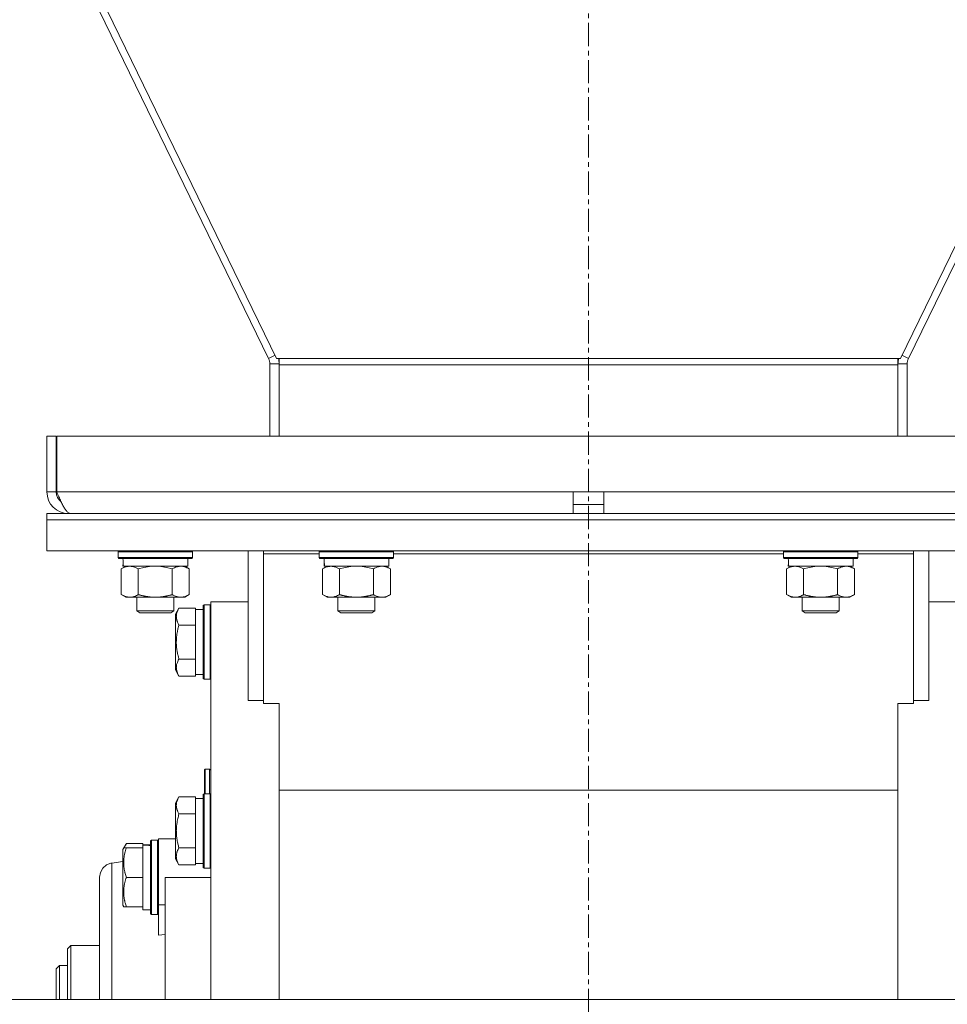
# Model space of a CAD drawing. Units: millimetres. Extents: x 0 to 30609, y -7 to 21000.
# Drawn here: x 26188 to 26487, y 11620 to 11938 of the extents above; entities that cross this region are included whole.
import ezdxf

# ---------------------------------------------------------------- set-up
doc = ezdxf.new("R2010")
doc.units = ezdxf.units.MM
doc.linetypes.add('K5LT_AXLED', pattern=[12, 7.5, -1.5, 1.5, -1.5])
doc.linetypes.add('K5LT_THIN', pattern=[0])
for name, color, linetype, true_color in [('OSI', 2, 'Continuous', 0xffff00), ('R', 1, 'Continuous', 0xff0000), ('WELDING', 7, 'Continuous', 0xffffff)]:
    doc.layers.add(name, color=color, linetype=linetype, true_color=true_color)

msp = doc.modelspace()

# ---------------------------------------------------------------- linework, layer by layer
at = {"layer": 'OSI', "color": 30, "linetype": 'K5LT_AXLED', "lineweight": 18, "true_color": 0xff8000}
msp.add_line((26371.54, 11353.79), (26371.54, 13386.79), dxfattribs=at)
at = {"layer": 'R', "color": 7, "linetype": 'K5LT_THIN', "lineweight": 18}
for p, q in [((26059.92, 12256.38), (26268.14, 11828.93)), ((26062.53, 12256.38), (26270.75, 11828.91)), ((26680.55, 12256.38), (26472.33, 11828.91)), ((26683.16, 12256.38), (26474.94, 11828.93)), ((26268.14, 11828.93), (26270.24, 11829.95)), ((26271.54, 11828.91), (26270.75, 11828.91)), ((26471.54, 11828.91), (26271.54, 11828.91)), ((26271.54, 11828.91), (26271.54, 11826.9)), ((26471.54, 11828.91), (26471.54, 11826.9)), ((26471.54, 11828.91), (26472.33, 11828.91)), ((26474.94, 11828.93), (26472.84, 11829.95)), ((26268.54, 11827.17), (26271.54, 11827.17)), ((26268.54, 11827.17), (26268.54, 11803.79)), ((26471.54, 11826.9), (26271.54, 11826.9)), ((26271.54, 11826.9), (26271.54, 11803.79)), ((26474.54, 11827.17), (26471.54, 11827.17)), ((26471.54, 11826.9), (26471.54, 11803.79)), ((26474.54, 11827.17), (26474.54, 11803.79)), ((26196.54, 11803.79), (26199.54, 11803.79)), ((26196.54, 11803.79), (26196.54, 11785.79)), ((26199.54, 11803.79), (26199.54, 11785.79)), ((26199.72, 11803.79), (26543.36, 11803.79)), ((26199.72, 11785.79), (26199.72, 11803.79)), ((26196.54, 11785.79), (26199.54, 11785.79)), ((26199.72, 11785.79), (26366.54, 11785.79)), ((26366.54, 11778.79), (26366.54, 11785.79)), ((26366.54, 11785.79), (26376.54, 11785.79)), ((26376.54, 11785.79), (26543.36, 11785.79)), ((26376.54, 11778.79), (26376.54, 11785.79)), ((26366.54, 11781.79), (26376.54, 11781.79)), ((26196.54, 11778.79), (26546.54, 11778.79)), ((26196.54, 11776.79), (26196.54, 11778.79)), ((26203.54, 11779.04), (26203.54, 11778.79)), ((26196.54, 11776.79), (26546.54, 11776.79)), ((26196.54, 11776.79), (26546.54, 11776.79)), ((26196.54, 11766.79), (26196.54, 11776.79)), ((26196.54, 11766.79), (26546.54, 11766.79)), ((26219.54, 11766.49), (26219.71, 11766.79)), ((26219.54, 11764.59), (26219.54, 11766.49)), ((26219.54, 11766.49), (26243.54, 11766.49)), ((26243.54, 11766.49), (26243.37, 11766.79)), ((26243.54, 11764.59), (26243.54, 11766.49)), ((26261.54, 11766.79), (26261.54, 11718.47)), ((26266.54, 11765.75), (26266.54, 11766.79)), ((26266.54, 11765.75), (26266.54, 11717.44)), ((26284.54, 11765.75), (26266.54, 11765.75)), ((26284.54, 11766.49), (26284.71, 11766.79)), ((26284.54, 11764.59), (26284.54, 11766.49)), ((26284.54, 11766.49), (26308.54, 11766.49)), ((26308.54, 11766.49), (26308.37, 11766.79)), ((26308.54, 11764.59), (26308.54, 11766.49)), ((26434.54, 11765.75), (26308.54, 11765.75)), ((26434.54, 11766.49), (26434.71, 11766.79)), ((26434.54, 11764.59), (26434.54, 11766.49)), ((26434.54, 11766.49), (26458.54, 11766.49)), ((26458.54, 11766.49), (26458.37, 11766.79)), ((26458.54, 11764.59), (26458.54, 11766.49)), ((26476.54, 11765.75), (26458.54, 11765.75)), ((26476.54, 11765.75), (26476.54, 11766.79)), ((26476.54, 11717.44), (26476.54, 11765.75)), ((26481.54, 11766.79), (26481.54, 11718.47)), ((26219.54, 11764.59), (26219.71, 11764.29)), ((26219.54, 11764.59), (26243.54, 11764.59)), ((26219.71, 11764.29), (26243.37, 11764.29)), ((26220.57, 11760.94), (26222.04, 11761.79)), ((26221.17, 11762.91), (26221.1, 11761.79)), ((26221.27, 11761.79), (26221.1, 11761.79)), ((26221.27, 11761.79), (26242.04, 11761.79)), ((26242.51, 11760.94), (26241.04, 11761.79)), ((26242.04, 11761.79), (26242.04, 11764.29)), ((26243.54, 11764.59), (26243.37, 11764.29)), ((26284.54, 11764.59), (26284.71, 11764.29)), ((26284.54, 11764.59), (26308.54, 11764.59)), ((26284.71, 11764.29), (26308.37, 11764.29)), ((26285.57, 11760.94), (26287.04, 11761.79)), ((26286.17, 11762.91), (26286.1, 11761.79)), ((26286.27, 11761.79), (26286.1, 11761.79)), ((26286.27, 11761.79), (26307.04, 11761.79)), ((26307.51, 11760.94), (26306.04, 11761.79)), ((26307.04, 11761.79), (26307.04, 11764.29)), ((26308.54, 11764.59), (26308.37, 11764.29)), ((26434.54, 11764.59), (26434.71, 11764.29)), ((26434.54, 11764.59), (26458.54, 11764.59)), ((26434.71, 11764.29), (26458.37, 11764.29)), ((26435.57, 11760.94), (26437.04, 11761.79)), ((26436.17, 11762.91), (26436.1, 11761.79)), ((26436.27, 11761.79), (26436.1, 11761.79)), ((26436.27, 11761.79), (26457.04, 11761.79)), ((26457.51, 11760.94), (26456.04, 11761.79)), ((26457.04, 11761.79), (26457.04, 11764.29)), ((26458.54, 11764.59), (26458.37, 11764.29)), ((26220.57, 11752.64), (26220.57, 11760.94)), ((26226.06, 11752.64), (26226.06, 11760.94)), ((26237.02, 11752.64), (26237.02, 11760.94)), ((26242.51, 11752.64), (26242.51, 11760.94)), ((26285.57, 11752.64), (26285.57, 11760.94)), ((26291.06, 11752.64), (26291.06, 11760.94)), ((26302.02, 11752.64), (26302.02, 11760.94)), ((26307.51, 11752.64), (26307.51, 11760.94)), ((26435.57, 11752.64), (26435.57, 11760.94)), ((26441.06, 11752.64), (26441.06, 11760.94)), ((26452.02, 11752.64), (26452.02, 11760.94)), ((26457.51, 11752.64), (26457.51, 11760.94)), ((26220.57, 11752.64), (26222.04, 11751.79)), ((26242.51, 11752.64), (26241.04, 11751.79)), ((26285.57, 11752.64), (26287.04, 11751.79)), ((26307.51, 11752.64), (26306.04, 11751.79)), ((26435.57, 11752.64), (26437.04, 11751.79)), ((26457.51, 11752.64), (26456.04, 11751.79)), ((26223.31, 11751.79), (26222.04, 11751.79)), ((26231.54, 11751.79), (26223.31, 11751.79)), ((26225.54, 11751.79), (26225.54, 11747.36)), ((26239.77, 11751.79), (26231.54, 11751.79)), ((26237.54, 11751.79), (26237.54, 11747.36)), ((26241.04, 11751.79), (26239.77, 11751.79)), ((26247.34, 11749.29), (26247.04, 11749.11)), ((26247.04, 11737.29), (26247.04, 11749.11)), ((26247.34, 11749.29), (26249.24, 11749.29)), ((26247.34, 11737.29), (26247.34, 11749.29)), ((26249.24, 11749.29), (26249.54, 11749.11)), ((26249.24, 11737.29), (26249.24, 11749.29)), ((26261.54, 11750.29), (26249.54, 11750.29)), ((26249.54, 11621.79), (26249.54, 11750.29)), ((26288.31, 11751.79), (26287.04, 11751.79)), ((26296.54, 11751.79), (26288.31, 11751.79)), ((26290.54, 11751.79), (26290.54, 11747.36)), ((26304.77, 11751.79), (26296.54, 11751.79)), ((26302.54, 11751.79), (26302.54, 11747.36)), ((26306.04, 11751.79), (26304.77, 11751.79)), ((26438.31, 11751.79), (26437.04, 11751.79)), ((26446.54, 11751.79), (26438.31, 11751.79)), ((26440.54, 11751.79), (26440.54, 11747.36)), ((26454.77, 11751.79), (26446.54, 11751.79)), ((26452.54, 11751.79), (26452.54, 11747.36)), ((26456.04, 11751.79), (26454.77, 11751.79)), ((26481.54, 11750.29), (26493.54, 11750.29)), ((26225.54, 11747.36), (26226.54, 11746.79)), ((26231.54, 11747.36), (26225.54, 11747.36)), ((26231.54, 11746.79), (26226.54, 11746.79)), ((26237.54, 11747.36), (26231.54, 11747.36)), ((26236.54, 11746.79), (26231.54, 11746.79)), ((26237.54, 11747.36), (26236.54, 11746.79)), ((26239.19, 11748.26), (26238.04, 11746.26)), ((26238.04, 11737.29), (26238.04, 11746.26)), ((26239.19, 11748.26), (26244.54, 11748.26)), ((26244.54, 11747.75), (26244.54, 11748.26)), ((26247.04, 11747.79), (26244.54, 11747.79)), ((26244.54, 11747.75), (26244.54, 11743.28)), ((26290.54, 11747.36), (26291.54, 11746.79)), ((26296.54, 11747.36), (26290.54, 11747.36)), ((26296.54, 11746.79), (26291.54, 11746.79)), ((26302.54, 11747.36), (26296.54, 11747.36)), ((26301.54, 11746.79), (26296.54, 11746.79)), ((26302.54, 11747.36), (26301.54, 11746.79)), ((26440.54, 11747.36), (26441.54, 11746.79)), ((26446.54, 11747.36), (26440.54, 11747.36)), ((26446.54, 11746.79), (26441.54, 11746.79)), ((26452.54, 11747.36), (26446.54, 11747.36)), ((26451.54, 11746.79), (26446.54, 11746.79)), ((26452.54, 11747.36), (26451.54, 11746.79)), ((26239.19, 11742.77), (26244.54, 11742.77)), ((26244.54, 11742.77), (26244.54, 11743.28)), ((26244.54, 11741.76), (26244.54, 11742.77)), ((26244.54, 11741.76), (26244.54, 11732.82)), ((26238.04, 11728.32), (26238.04, 11737.29)), ((26247.04, 11725.46), (26247.04, 11737.29)), ((26247.34, 11725.29), (26247.34, 11737.29)), ((26249.24, 11725.29), (26249.24, 11737.29)), ((26239.19, 11731.8), (26244.54, 11731.8)), ((26244.54, 11731.8), (26244.54, 11732.82)), ((26244.54, 11731.3), (26244.54, 11731.8)), ((26244.54, 11731.3), (26244.54, 11726.82)), ((26239.19, 11726.32), (26238.04, 11728.32)), ((26244.54, 11726.32), (26244.54, 11726.82)), ((26247.04, 11726.79), (26244.54, 11726.79)), ((26239.19, 11726.32), (26244.54, 11726.32)), ((26247.34, 11725.29), (26247.04, 11725.46)), ((26247.34, 11725.29), (26249.24, 11725.29)), ((26249.24, 11725.29), (26249.54, 11725.46)), ((26261.54, 11718.47), (26266.54, 11718.47)), ((26266.54, 11717.44), (26271.54, 11717.44)), ((26271.54, 11717.44), (26271.54, 11715.54)), ((26471.54, 11715.54), (26471.54, 11717.44)), ((26471.54, 11717.44), (26476.54, 11717.44)), ((26476.54, 11718.47), (26481.54, 11718.47)), ((26271.54, 11715.54), (26271.54, 11621.79)), ((26471.54, 11715.54), (26471.54, 11621.79)), ((26247.44, 11695.99), (26247.64, 11696.19)), ((26247.44, 11688.29), (26247.44, 11695.99)), ((26247.64, 11696.19), (26249.04, 11696.19)), ((26247.64, 11688.29), (26247.64, 11696.19)), ((26249.04, 11688.29), (26249.04, 11696.19)), ((26271.54, 11689.48), (26471.54, 11689.48)), ((26239.19, 11687.26), (26238.04, 11685.26)), ((26239.19, 11687.26), (26244.54, 11687.26)), ((26244.54, 11686.75), (26244.54, 11687.26)), ((26247.04, 11686.79), (26244.54, 11686.79)), ((26244.54, 11686.75), (26244.54, 11682.28)), ((26247.34, 11688.29), (26247.04, 11688.11)), ((26247.04, 11666.05), (26247.04, 11688.11)), ((26247.34, 11688.29), (26249.24, 11688.29)), ((26247.34, 11665.9), (26247.34, 11688.29)), ((26249.24, 11688.29), (26249.54, 11688.11)), ((26249.24, 11665.9), (26249.24, 11688.29)), ((26238.04, 11668.52), (26238.04, 11685.26)), ((26244.54, 11681.77), (26244.54, 11682.28)), ((26239.19, 11681.77), (26244.54, 11681.77)), ((26244.54, 11680.76), (26244.54, 11681.77)), ((26244.54, 11680.76), (26244.54, 11671.82)), ((26230.34, 11673.29), (26230.04, 11673.11)), ((26230.34, 11673.29), (26230.04, 11673.11)), ((26230.04, 11649.46), (26230.04, 11673.11)), ((26230.34, 11673.29), (26232.24, 11673.29)), ((26230.34, 11673.29), (26232.24, 11673.29)), ((26230.34, 11649.29), (26230.34, 11673.29)), ((26232.24, 11673.29), (26232.54, 11673.11)), ((26232.24, 11673.29), (26232.54, 11673.11)), ((26232.24, 11649.29), (26232.24, 11673.29)), ((26232.54, 11673.79), (26232.54, 11652.45)), ((26234.79, 11673.79), (26232.54, 11673.79)), ((26238.04, 11673.79), (26234.79, 11673.79)), ((26222.19, 11672.26), (26221.04, 11670.26)), ((26221.34, 11670.79), (26221.04, 11670.26)), ((26221.04, 11652.32), (26221.04, 11670.26)), ((26222.19, 11670.79), (26221.34, 11670.79)), ((26222.19, 11672.26), (26227.54, 11672.26)), ((26222.19, 11670.79), (26227.54, 11670.79)), ((26227.54, 11671.75), (26227.54, 11672.26)), ((26230.04, 11671.79), (26227.54, 11671.79)), ((26227.54, 11671.75), (26227.54, 11671.74)), ((26227.54, 11671.74), (26227.54, 11670.79)), ((26227.54, 11669.91), (26227.54, 11670.79)), ((26227.54, 11669.91), (26227.54, 11662.16)), ((26228.92, 11671.66), (26230.04, 11671.73)), ((26239.19, 11670.8), (26244.54, 11670.8)), ((26244.54, 11670.8), (26244.54, 11671.82)), ((26244.54, 11670.3), (26244.54, 11670.8)), ((26244.54, 11670.3), (26244.54, 11665.82)), ((26221.04, 11666.38), (26217.54, 11665.92)), ((26238.04, 11667.32), (26238.04, 11668.52)), ((26239.19, 11665.32), (26238.04, 11667.32)), ((26239.19, 11665.32), (26244.54, 11665.32)), ((26244.54, 11665.32), (26244.54, 11665.82)), ((26247.04, 11665.79), (26244.54, 11665.79)), ((26247.04, 11664.46), (26247.04, 11666.05)), ((26247.34, 11664.29), (26247.04, 11664.46)), ((26247.34, 11664.29), (26247.34, 11665.9)), ((26247.34, 11664.29), (26249.24, 11664.29)), ((26249.24, 11664.29), (26249.24, 11665.9)), ((26249.24, 11664.29), (26249.54, 11664.46)), ((26222.19, 11661.29), (26227.54, 11661.29)), ((26227.54, 11661.29), (26227.54, 11662.16)), ((26227.54, 11660.41), (26227.54, 11661.29)), ((26227.54, 11660.41), (26227.54, 11652.66)), ((26234.79, 11621.79), (26234.79, 11661.29)), ((26234.79, 11661.29), (26249.54, 11661.29)), ((26221.34, 11651.79), (26221.04, 11652.32)), ((26221.34, 11651.79), (26222.19, 11651.79)), ((26222.19, 11651.79), (26227.54, 11651.79)), ((26227.54, 11651.79), (26227.54, 11652.66)), ((26227.54, 11651.79), (26227.54, 11650.79)), ((26230.04, 11650.79), (26227.54, 11650.79)), ((26232.54, 11652.45), (26234.79, 11652.45)), ((26232.54, 11642.58), (26232.54, 11652.45)), ((26230.34, 11649.29), (26230.04, 11649.46)), ((26230.34, 11649.29), (26232.24, 11649.29)), ((26232.24, 11649.29), (26232.54, 11649.46)), ((26234.79, 11642.8), (26232.54, 11642.58)), ((26204.24, 11639.29), (26203.14, 11638.19)), ((26203.14, 11638.19), (26203.14, 11621.79)), ((26213.54, 11639.29), (26204.24, 11639.29)), ((26204.24, 11621.79), (26204.24, 11639.29)), ((26200.54, 11632.79), (26199.54, 11631.79)), ((26199.54, 11631.79), (26199.54, 11621.79)), ((26200.54, 11632.79), (26203.14, 11632.79)), ((26200.54, 11632.79), (26200.54, 11621.79)), ((27277.54, 11621.79), (25415.54, 11621.79))]:
    msp.add_line(p, q, dxfattribs=at)
for centre, radius, start, end in [((26264.54, 11827.17), 4, 0, 25.9706), ((26264.54, 11827.17), 7, 0, 14.3756), ((26478.54, 11827.17), 7, 165.6244, 180), ((26478.54, 11827.17), 4, 154.0294, 180), ((26203.54, 11785.79), 7, 180, 270), ((26203.54, 11785.79), 4, 180, 232.3856), ((26249.04, 11695.69), 0.5, 0, 90)]:
    msp.add_arc(centre, radius, start, end, dxfattribs=at)
for centre, major_axis, start_param, end_param in [((26231.54, 11766.46), (0, 22.52), 1.667355, 1.779747), ((26296.54, 11766.46), (0, 22.52), 1.667355, 1.779747), ((26446.54, 11766.46), (0, 22.52), 1.667355, 1.779747), ((26225.37, 11661.29), (-22.52, 0), 4.503438, 4.615831)]:
    msp.add_ellipse(centre, major_axis=major_axis, ratio=0.466308, start_param=start_param, end_param=end_param, dxfattribs=at)
at = {"layer": 'WELDING', "color": 7, "linetype": 'K5LT_THIN', "lineweight": 18}
for p, q in [((26229.69, 11761.68), (26227.86, 11761.39)), ((26231.54, 11761.79), (26229.69, 11761.68)), ((26233.39, 11761.68), (26231.54, 11761.79)), ((26235.22, 11761.39), (26233.39, 11761.68)), ((26294.69, 11761.68), (26292.86, 11761.39)), ((26296.54, 11761.79), (26294.69, 11761.68)), ((26298.39, 11761.68), (26296.54, 11761.79)), ((26300.22, 11761.39), (26298.39, 11761.68)), ((26444.69, 11761.68), (26442.86, 11761.39)), ((26446.54, 11761.79), (26444.69, 11761.68)), ((26448.39, 11761.68), (26446.54, 11761.79)), ((26450.22, 11761.39), (26448.39, 11761.68)), ((26227.86, 11761.39), (26226.06, 11760.94)), ((26237.02, 11760.94), (26235.22, 11761.39)), ((26292.86, 11761.39), (26291.06, 11760.94)), ((26302.02, 11760.94), (26300.22, 11761.39)), ((26442.86, 11761.39), (26441.06, 11760.94)), ((26452.02, 11760.94), (26450.22, 11761.39)), ((26221.54, 11670.79), (26221.71, 11671.28)), ((26221.71, 11671.28), (26221.93, 11671.77)), ((26221.93, 11671.77), (26222.19, 11672.26)), ((26213.81, 11662.9), (26214.6, 11664.29)), ((26214.6, 11664.29), (26215.81, 11665.32)), ((26215.81, 11665.32), (26217.22, 11665.86)), ((26217.22, 11665.86), (26217.54, 11665.92)), ((26217.54, 11665.15), (26217.53, 11664.76)), ((26217.53, 11664.76), (26217.53, 11663.72)), ((26217.53, 11663.72), (26217.53, 11660.7)), ((26217.54, 11665.92), (26217.54, 11665.45)), ((26217.54, 11665.45), (26217.54, 11665.43)), ((26217.54, 11665.43), (26217.54, 11665.4)), ((26217.54, 11665.4), (26217.54, 11665.32)), ((26217.54, 11665.32), (26217.54, 11665.15)), ((26213.54, 11661.36), (26213.81, 11662.9)), ((26213.54, 11621.79), (26213.54, 11661.36)), ((26213.54, 11621.79), (26213.54, 11661.36)), ((26213.54, 11661.36), (26213.54, 11661.35)), ((26213.54, 11661.36), (26213.54, 11661.36)), ((26217.53, 11660.7), (26217.52, 11655.79)), ((26217.52, 11655.79), (26217.52, 11649.69)), ((26217.52, 11649.69), (26217.53, 11641.23)), ((26217.53, 11641.23), (26217.54, 11630.35)), ((26217.54, 11630.35), (26217.54, 11621.79))]:
    msp.add_line(p, q, dxfattribs=at)
msp.add_open_spline([(26204.32, 11778.79), (26204.21, 11778.79), (26203.99, 11778.82), (26203.66, 11778.95), (26203.34, 11779.17), (26203.01, 11779.47), (26202.68, 11779.85), (26202.35, 11780.3), (26202.02, 11780.83), (26201.69, 11781.41), (26201.37, 11782.06), (26201.04, 11782.74), (26200.71, 11783.47), (26200.38, 11784.23), (26200.05, 11785), (26199.83, 11785.53), (26199.72, 11785.79)], degree=3, dxfattribs=at)
for points, knots in [([(26226.06, 11760.94), (26225.73, 11761.13), (26225.26, 11761.36), (26224.69, 11761.57), (26224.34, 11761.66), (26224.04, 11761.73), (26223.7, 11761.77), (26223.34, 11761.79), (26222.99, 11761.78), (26222.68, 11761.74), (26222.34, 11761.68), (26221.9, 11761.56), (26221.29, 11761.33), (26220.83, 11761.09), (26220.57, 11760.94)], [0, 0, 0, 0, 2.72415, 3.912285, 4.716446, 5.530362, 6.353984, 7.500189, 8.40607, 9.211142, 9.998759, 11.128707, 12.847273, 15, 15, 15, 15]), ([(26239.77, 11761.79), (26239.59, 11761.79), (26239.23, 11761.76), (26238.79, 11761.68), (26238.29, 11761.54), (26237.73, 11761.32), (26237.26, 11761.08), (26237.02, 11760.94)], [0, 0, 0, 0, 1.523216, 3.057663, 3.814901, 5.878539, 8, 8, 8, 8]), ([(26242.51, 11760.94), (26242.26, 11761.08), (26241.83, 11761.31), (26241.22, 11761.55), (26240.69, 11761.69), (26240.21, 11761.77), (26239.9, 11761.79), (26239.77, 11761.79)], [0, 0, 0, 0, 2.217775, 3.830428, 5.353122, 6.821732, 8, 8, 8, 8]), ([(26291.06, 11760.94), (26290.73, 11761.13), (26290.26, 11761.36), (26289.69, 11761.57), (26289.34, 11761.66), (26289.04, 11761.73), (26288.7, 11761.77), (26288.34, 11761.79), (26287.99, 11761.78), (26287.68, 11761.74), (26287.34, 11761.68), (26286.9, 11761.56), (26286.29, 11761.33), (26285.83, 11761.09), (26285.57, 11760.94)], [0, 0, 0, 0, 2.72415, 3.912285, 4.716446, 5.530362, 6.353984, 7.500189, 8.40607, 9.211142, 9.998759, 11.128707, 12.847273, 15, 15, 15, 15]), ([(26304.77, 11761.79), (26304.59, 11761.79), (26304.23, 11761.76), (26303.79, 11761.68), (26303.29, 11761.54), (26302.73, 11761.32), (26302.26, 11761.08), (26302.02, 11760.94)], [0, 0, 0, 0, 1.523216, 3.057663, 3.814901, 5.878539, 8, 8, 8, 8]), ([(26307.51, 11760.94), (26307.26, 11761.08), (26306.83, 11761.31), (26306.22, 11761.55), (26305.69, 11761.69), (26305.21, 11761.77), (26304.9, 11761.79), (26304.77, 11761.79)], [0, 0, 0, 0, 2.217775, 3.830428, 5.353122, 6.821732, 8, 8, 8, 8]), ([(26441.06, 11760.94), (26440.73, 11761.13), (26440.26, 11761.36), (26439.69, 11761.57), (26439.34, 11761.66), (26439.04, 11761.73), (26438.7, 11761.77), (26438.34, 11761.79), (26437.99, 11761.78), (26437.68, 11761.74), (26437.34, 11761.68), (26436.9, 11761.56), (26436.29, 11761.33), (26435.83, 11761.09), (26435.57, 11760.94)], [0, 0, 0, 0, 2.72415, 3.912285, 4.716446, 5.530362, 6.353984, 7.500189, 8.40607, 9.211142, 9.998759, 11.128707, 12.847273, 15, 15, 15, 15]), ([(26454.77, 11761.79), (26454.59, 11761.79), (26454.23, 11761.76), (26453.79, 11761.68), (26453.29, 11761.54), (26452.73, 11761.32), (26452.26, 11761.08), (26452.02, 11760.94)], [0, 0, 0, 0, 1.523216, 3.057663, 3.814901, 5.878539, 8, 8, 8, 8]), ([(26457.51, 11760.94), (26457.26, 11761.08), (26456.83, 11761.31), (26456.22, 11761.55), (26455.69, 11761.69), (26455.21, 11761.77), (26454.9, 11761.79), (26454.77, 11761.79)], [0, 0, 0, 0, 2.217775, 3.830428, 5.353122, 6.821732, 8, 8, 8, 8]), ([(26220.57, 11752.64), (26220.86, 11752.47), (26221.3, 11752.25), (26221.86, 11752.03), (26222.24, 11751.92), (26222.6, 11751.84), (26222.96, 11751.8), (26223.19, 11751.79), (26223.31, 11751.79)], [0, 0, 0, 0, 2.905563, 4.375924, 5.511195, 6.679161, 7.850161, 9, 9, 9, 9]), ([(26223.31, 11751.79), (26223.44, 11751.79), (26223.69, 11751.8), (26224.06, 11751.85), (26224.42, 11751.93), (26224.89, 11752.07), (26225.43, 11752.29), (26225.85, 11752.52), (26226.06, 11752.64)], [0, 0, 0, 0, 1.192024, 2.404251, 3.60809, 4.765234, 6.955738, 9, 9, 9, 9]), ([(26226.06, 11752.64), (26226.12, 11752.62), (26226.24, 11752.58), (26226.42, 11752.53), (26226.61, 11752.48), (26226.85, 11752.42), (26227.16, 11752.34), (26227.5, 11752.26), (26227.81, 11752.19), (26228.09, 11752.14), (26228.32, 11752.09), (26228.5, 11752.06), (26228.71, 11752.02), (26229, 11751.98), (26229.36, 11751.93), (26229.73, 11751.89), (26230.21, 11751.84), (26230.7, 11751.81), (26231.18, 11751.79), (26231.42, 11751.79), (26231.54, 11751.79)], [0, 0, 0, 0, 0.14736, 0.294719, 0.442079, 0.589439, 0.884158, 1.178877, 1.396237, 1.613598, 1.830958, 1.939638, 2.048318, 2.328827, 2.609337, 2.889846, 3.170356, 3.731374, 4.011884, 4.292393, 4.292393, 4.292393, 4.292393]), ([(26231.54, 11751.79), (26231.72, 11751.79), (26232.09, 11751.79), (26232.64, 11751.82), (26233.19, 11751.87), (26233.68, 11751.92), (26234.04, 11751.97), (26234.27, 11752.01), (26234.44, 11752.04), (26234.62, 11752.07), (26234.79, 11752.1), (26234.96, 11752.13), (26235.15, 11752.17), (26235.37, 11752.22), (26235.69, 11752.29), (26236, 11752.36), (26236.32, 11752.44), (26236.55, 11752.5), (26236.79, 11752.57), (26236.95, 11752.61), (26237.02, 11752.64)], [0, 0, 0, 0, 0.426692, 0.853385, 1.280077, 1.70677, 1.976977, 2.112081, 2.247185, 2.382289, 2.517392, 2.652496, 2.7876, 2.975699, 3.163798, 3.539996, 3.728096, 3.916195, 4.104294, 4.292393, 4.292393, 4.292393, 4.292393]), ([(26237.02, 11752.64), (26237.36, 11752.44), (26237.85, 11752.2), (26238.49, 11751.98), (26238.91, 11751.87), (26239.33, 11751.8), (26239.61, 11751.79), (26239.77, 11751.79)], [0, 0, 0, 0, 3.005828, 4.318193, 5.5895, 6.632109, 8, 8, 8, 8]), ([(26239.77, 11751.79), (26239.95, 11751.79), (26240.27, 11751.81), (26240.76, 11751.9), (26241.28, 11752.05), (26241.88, 11752.29), (26242.31, 11752.52), (26242.51, 11752.64)], [0, 0, 0, 0, 1.597458, 2.676777, 4.235764, 6.182879, 8, 8, 8, 8]), ([(26285.57, 11752.64), (26285.86, 11752.47), (26286.3, 11752.25), (26286.86, 11752.03), (26287.24, 11751.92), (26287.6, 11751.84), (26287.96, 11751.8), (26288.19, 11751.79), (26288.31, 11751.79)], [0, 0, 0, 0, 2.905563, 4.375924, 5.511195, 6.679161, 7.850161, 9, 9, 9, 9]), ([(26288.31, 11751.79), (26288.44, 11751.79), (26288.69, 11751.8), (26289.06, 11751.85), (26289.42, 11751.93), (26289.89, 11752.07), (26290.43, 11752.29), (26290.85, 11752.52), (26291.06, 11752.64)], [0, 0, 0, 0, 1.192024, 2.404251, 3.60809, 4.765234, 6.955738, 9, 9, 9, 9]), ([(26291.06, 11752.64), (26291.12, 11752.62), (26291.24, 11752.58), (26291.42, 11752.53), (26291.61, 11752.48), (26291.85, 11752.42), (26292.16, 11752.34), (26292.5, 11752.26), (26292.81, 11752.19), (26293.09, 11752.14), (26293.32, 11752.09), (26293.5, 11752.06), (26293.71, 11752.02), (26294, 11751.98), (26294.36, 11751.93), (26294.73, 11751.89), (26295.21, 11751.84), (26295.7, 11751.81), (26296.18, 11751.79), (26296.42, 11751.79), (26296.54, 11751.79)], [0, 0, 0, 0, 0.14736, 0.294719, 0.442079, 0.589439, 0.884158, 1.178877, 1.396237, 1.613598, 1.830958, 1.939638, 2.048318, 2.328827, 2.609337, 2.889846, 3.170356, 3.731374, 4.011884, 4.292393, 4.292393, 4.292393, 4.292393]), ([(26296.54, 11751.79), (26296.72, 11751.79), (26297.09, 11751.79), (26297.64, 11751.82), (26298.19, 11751.87), (26298.68, 11751.92), (26299.04, 11751.97), (26299.27, 11752.01), (26299.44, 11752.04), (26299.62, 11752.07), (26299.79, 11752.1), (26299.96, 11752.13), (26300.15, 11752.17), (26300.37, 11752.22), (26300.69, 11752.29), (26301, 11752.36), (26301.32, 11752.44), (26301.55, 11752.5), (26301.79, 11752.57), (26301.95, 11752.61), (26302.02, 11752.64)], [0, 0, 0, 0, 0.426692, 0.853385, 1.280077, 1.70677, 1.976977, 2.112081, 2.247185, 2.382289, 2.517392, 2.652496, 2.7876, 2.975699, 3.163798, 3.539996, 3.728096, 3.916195, 4.104294, 4.292393, 4.292393, 4.292393, 4.292393]), ([(26302.02, 11752.64), (26302.36, 11752.44), (26302.85, 11752.2), (26303.49, 11751.98), (26303.91, 11751.87), (26304.33, 11751.8), (26304.61, 11751.79), (26304.77, 11751.79)], [0, 0, 0, 0, 3.005828, 4.318193, 5.5895, 6.632109, 8, 8, 8, 8]), ([(26304.77, 11751.79), (26304.95, 11751.79), (26305.27, 11751.81), (26305.76, 11751.9), (26306.28, 11752.05), (26306.88, 11752.29), (26307.31, 11752.52), (26307.51, 11752.64)], [0, 0, 0, 0, 1.597458, 2.676777, 4.235764, 6.182879, 8, 8, 8, 8]), ([(26435.57, 11752.64), (26435.86, 11752.47), (26436.3, 11752.25), (26436.86, 11752.03), (26437.24, 11751.92), (26437.6, 11751.84), (26437.96, 11751.8), (26438.19, 11751.79), (26438.31, 11751.79)], [0, 0, 0, 0, 2.905563, 4.375924, 5.511195, 6.679161, 7.850161, 9, 9, 9, 9]), ([(26438.31, 11751.79), (26438.44, 11751.79), (26438.69, 11751.8), (26439.06, 11751.85), (26439.42, 11751.93), (26439.89, 11752.07), (26440.43, 11752.29), (26440.85, 11752.52), (26441.06, 11752.64)], [0, 0, 0, 0, 1.192024, 2.404251, 3.60809, 4.765234, 6.955738, 9, 9, 9, 9]), ([(26441.06, 11752.64), (26441.12, 11752.62), (26441.24, 11752.58), (26441.42, 11752.53), (26441.61, 11752.48), (26441.85, 11752.42), (26442.16, 11752.34), (26442.5, 11752.26), (26442.81, 11752.19), (26443.09, 11752.14), (26443.32, 11752.09), (26443.5, 11752.06), (26443.71, 11752.02), (26444, 11751.98), (26444.36, 11751.93), (26444.73, 11751.89), (26445.21, 11751.84), (26445.7, 11751.81), (26446.18, 11751.79), (26446.42, 11751.79), (26446.54, 11751.79)], [0, 0, 0, 0, 0.14736, 0.294719, 0.442079, 0.589439, 0.884158, 1.178877, 1.396237, 1.613598, 1.830958, 1.939638, 2.048318, 2.328827, 2.609337, 2.889846, 3.170356, 3.731374, 4.011884, 4.292393, 4.292393, 4.292393, 4.292393]), ([(26446.54, 11751.79), (26446.72, 11751.79), (26447.09, 11751.79), (26447.64, 11751.82), (26448.19, 11751.87), (26448.68, 11751.92), (26449.04, 11751.97), (26449.27, 11752.01), (26449.44, 11752.04), (26449.62, 11752.07), (26449.79, 11752.1), (26449.96, 11752.13), (26450.15, 11752.17), (26450.37, 11752.22), (26450.69, 11752.29), (26451, 11752.36), (26451.32, 11752.44), (26451.55, 11752.5), (26451.79, 11752.57), (26451.95, 11752.61), (26452.02, 11752.64)], [0, 0, 0, 0, 0.426692, 0.853385, 1.280077, 1.70677, 1.976977, 2.112081, 2.247185, 2.382289, 2.517392, 2.652496, 2.7876, 2.975699, 3.163798, 3.539996, 3.728096, 3.916195, 4.104294, 4.292393, 4.292393, 4.292393, 4.292393]), ([(26452.02, 11752.64), (26452.36, 11752.44), (26452.85, 11752.2), (26453.49, 11751.98), (26453.91, 11751.87), (26454.33, 11751.8), (26454.61, 11751.79), (26454.77, 11751.79)], [0, 0, 0, 0, 3.005828, 4.318193, 5.5895, 6.632109, 8, 8, 8, 8]), ([(26454.77, 11751.79), (26454.95, 11751.79), (26455.27, 11751.81), (26455.76, 11751.9), (26456.28, 11752.05), (26456.88, 11752.29), (26457.31, 11752.52), (26457.51, 11752.64)], [0, 0, 0, 0, 1.597458, 2.676777, 4.235764, 6.182879, 8, 8, 8, 8]), ([(26239.19, 11742.77), (26239.01, 11743.1), (26238.81, 11743.49), (26238.62, 11743.99), (26238.53, 11744.26), (26238.46, 11744.53), (26238.4, 11744.81), (26238.36, 11745.14), (26238.34, 11745.5), (26238.35, 11745.85), (26238.39, 11746.17), (26238.46, 11746.52), (26238.58, 11746.95), (26238.81, 11747.55), (26239.04, 11748), (26239.19, 11748.26)], [0, 0, 0, 0, 2.912728, 3.529104, 4.366059, 5.20805, 5.90491, 6.841792, 7.999747, 8.992853, 9.878966, 10.753647, 12.031595, 13.665019, 16, 16, 16, 16]), ([(26238.34, 11737.29), (26238.34, 11737.57), (26238.36, 11738.14), (26238.43, 11738.99), (26238.53, 11739.84), (26238.7, 11740.81), (26238.92, 11741.79), (26239.11, 11742.48), (26239.19, 11742.77)], [0, 0, 0, 0, 3.829997, 7.659995, 11.489992, 15.319989, 20.90052, 24.973438, 24.973438, 24.973438, 24.973438]), ([(26239.19, 11731.8), (26239.17, 11731.89), (26239.1, 11732.13), (26238.97, 11732.61), (26238.78, 11733.38), (26238.61, 11734.25), (26238.48, 11735.1), (26238.4, 11735.83), (26238.36, 11736.56), (26238.34, 11737.04), (26238.34, 11737.29)], [0, 0, 0, 0, 1.235584, 3.294892, 6.795714, 11.875088, 15.149676, 18.424263, 21.698851, 24.973438, 24.973438, 24.973438, 24.973438]), ([(26239.19, 11726.32), (26239.01, 11726.64), (26238.81, 11727.04), (26238.62, 11727.54), (26238.53, 11727.8), (26238.46, 11728.07), (26238.4, 11728.36), (26238.36, 11728.68), (26238.34, 11729.04), (26238.35, 11729.39), (26238.39, 11729.71), (26238.46, 11730.06), (26238.58, 11730.5), (26238.81, 11731.1), (26239.04, 11731.54), (26239.19, 11731.8)], [0, 0, 0, 0, 2.912728, 3.529104, 4.366059, 5.20805, 5.90491, 6.841792, 7.999747, 8.992853, 9.878966, 10.753647, 12.031595, 13.665019, 16, 16, 16, 16]), ([(26239.19, 11681.77), (26239.01, 11682.1), (26238.81, 11682.49), (26238.62, 11682.99), (26238.53, 11683.26), (26238.46, 11683.53), (26238.4, 11683.81), (26238.36, 11684.14), (26238.34, 11684.5), (26238.35, 11684.85), (26238.39, 11685.17), (26238.46, 11685.52), (26238.58, 11685.95), (26238.81, 11686.55), (26239.04, 11687), (26239.19, 11687.26)], [0, 0, 0, 0, 2.912728, 3.529104, 4.366059, 5.20805, 5.90491, 6.841792, 7.999747, 8.992853, 9.878966, 10.753647, 12.031595, 13.665019, 16, 16, 16, 16]), ([(26239.19, 11670.8), (26239.13, 11671.04), (26238.95, 11671.66), (26238.69, 11672.78), (26238.5, 11673.91), (26238.4, 11674.86), (26238.36, 11675.5), (26238.35, 11676), (26238.34, 11676.36), (26238.35, 11676.7), (26238.36, 11677.1), (26238.39, 11677.55), (26238.43, 11678.01), (26238.51, 11678.66), (26238.67, 11679.68), (26238.92, 11680.78), (26239.12, 11681.53), (26239.19, 11681.77)], [0, 0, 0, 0, 2.896048, 7.635036, 13.675312, 16.352744, 19.030177, 21.193346, 22.27493, 23.356515, 25.164905, 26.973294, 28.781684, 30.590074, 34.691771, 40.985529, 43.953237, 43.953237, 43.953237, 43.953237]), ([(26222.19, 11661.29), (26222.05, 11661.72), (26221.88, 11662.29), (26221.71, 11662.98), (26221.62, 11663.4), (26221.53, 11663.86), (26221.46, 11664.33), (26221.4, 11664.82), (26221.36, 11665.38), (26221.34, 11666), (26221.35, 11666.53), (26221.38, 11666.99), (26221.43, 11667.52), (26221.54, 11668.28), (26221.77, 11669.4), (26222.02, 11670.26), (26222.19, 11670.79)], [0, 0, 0, 0, 2.392038, 3.094773, 3.749673, 4.638938, 5.533553, 6.273967, 7.269403, 8.499731, 9.554906, 10.026159, 10.962726, 12.336972, 14.092661, 17, 17, 17, 17]), ([(26238.34, 11668.06), (26238.34, 11668.2), (26238.36, 11668.48), (26238.43, 11668.92), (26238.53, 11669.33), (26238.75, 11669.97), (26238.99, 11670.44), (26239.19, 11670.8)], [0, 0, 0, 0, 1.218955, 2.409535, 3.824463, 4.76519, 8, 8, 8, 8]), ([(26239.19, 11665.32), (26239.1, 11665.48), (26238.97, 11665.73), (26238.76, 11666.16), (26238.6, 11666.58), (26238.46, 11667.06), (26238.38, 11667.48), (26238.35, 11667.81), (26238.34, 11668), (26238.34, 11668.06)], [0, 0, 0, 0, 1.771842, 2.803781, 4.748491, 6.434444, 8.016551, 9.332655, 10, 10, 10, 10]), ([(26222.19, 11651.79), (26222.05, 11652.22), (26221.88, 11652.79), (26221.71, 11653.48), (26221.62, 11653.9), (26221.53, 11654.36), (26221.46, 11654.83), (26221.4, 11655.32), (26221.36, 11655.88), (26221.34, 11656.5), (26221.35, 11657.03), (26221.38, 11657.49), (26221.43, 11658.02), (26221.54, 11658.78), (26221.77, 11659.9), (26222.02, 11660.76), (26222.19, 11661.29)], [0, 0, 0, 0, 2.392038, 3.094773, 3.749673, 4.638938, 5.533553, 6.273967, 7.269403, 8.499731, 9.554906, 10.026159, 10.962726, 12.336972, 14.092661, 17, 17, 17, 17])]:
    msp.add_open_spline(points, degree=3, knots=knots, dxfattribs=at)

doc.saveas('drawing.dxf')
